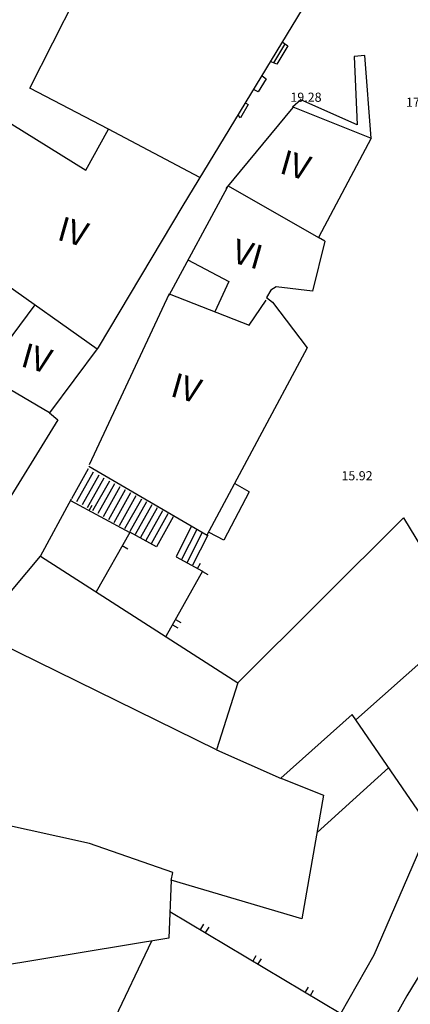
# Model space of a CAD drawing. Extents: x 564093 to 565295, y 4794432 to 4795284.
# Drawn here: x 564596 to 564628, y 4794916 to 4794997 of the extents above; entities that cross this region are included whole.
import ezdxf

# ---------------------------------------------------------------- set-up
doc = ezdxf.new("R2010")
doc.units = 0
doc.header["$MEASUREMENT"] = 0
doc.linetypes.add('CONTINUA', pattern=[0])
doc.layers.add('CARTO', color=7, linetype='Continuous')
doc.styles.add('ROMANS', font='romans', dxfattribs={"height": 10})

msp = doc.modelspace()

# ---------------------------------------------------------------- linework, layer by layer
at = {"layer": 'CARTO'}
for p, q in [((564596.943, 4794990.923, -1.79), (564603.743, 4795004.373, -1.7)), ((564619.243, 4794997.403, -3.71), (564609.473, 4794981.313, -4.48)), ((564617.8, 4794994.517, -7.74), (564616.9, 4794993.017, -7.74)), ((564618.06, 4794994.407, -7.74), (564617.17, 4794992.887, -7.74)), ((564617.6, 4794994.717, -7.74), (564618.06, 4794994.407, -7.74)), ((564624.363, 4794993.613, -7.74), (564623.503, 4794993.523, -7.74)), ((564623.503, 4794993.523, -7.74), (564623.743, 4794987.933, -7.74)), ((564624.903, 4794986.823, -7.74), (564624.363, 4794993.613, -7.74)), ((564617.17, 4794992.887, -7.74), (564616.63, 4794993.117, -7.74)), ((564616.28, 4794991.687, -7.74), (564615.64, 4794990.637, -7.74)), ((564615.97, 4794991.927, -7.74), (564616.28, 4794991.687, -7.74)), ((564603.383, 4794987.573, 0.34), (564596.943, 4794990.923, -1.79)), ((564615.64, 4794990.637, -7.74), (564615.32, 4794990.797, -7.74)), ((564619.133, 4794989.983, -7.74), (564618.443, 4794989.363, -7.74)), ((564623.743, 4794987.933, -7.74), (564619.133, 4794989.983, -7.74)), ((564618.463, 4794989.353, -7.74), (564612.983, 4794982.703, -7.74)), ((564614.83, 4794989.587, -7.74), (564614.2, 4794988.507, -7.74)), ((564614.64, 4794989.687, -7.74), (564614.83, 4794989.587, -7.74)), ((564618.483, 4794989.393, -7.74), (564624.903, 4794986.823, -7.74)), ((564614.2, 4794988.507, -7.74), (564613.99, 4794988.717, -7.74)), ((564595.463, 4794987.973, -2.01), (564601.533, 4794984.203, -1.45)), ((564601.533, 4794984.203, -1.45), (564603.383, 4794987.573, 0.34)), ((564624.883, 4794986.823, -7.74), (564620.573, 4794978.703, -7.74)), ((564608.343, 4794973.973, -7.74), (564613.123, 4794982.823, -7.74)), ((564613.183, 4794982.933, -7.74), (564620.573, 4794978.703, -7.74)), ((564609.473, 4794981.313, -4.48), (564602.543, 4794969.693, -4.67)), ((564621.093, 4794978.403, -7.74), (564620.573, 4794978.703, -7.74)), ((564621.093, 4794978.403, -7.74), (564620.083, 4794974.303, -7.74)), ((564609.873, 4794976.863, -7.74), (564613.233, 4794975.103, -7.74)), ((564613.233, 4794975.103, -7.74), (564612.103, 4794972.613, -7.74)), ((564608.363, 4794974.073, -7.74), (564601.803, 4794960.073, -7.74)), ((564608.363, 4794974.073, -7.74), (564614.913, 4794971.523, -7.74)), ((564616.663, 4794974.373, -7.74), (564616.333, 4794973.783, -7.74)), ((564617.113, 4794974.643, -7.74), (564616.663, 4794974.373, -7.74)), ((564620.083, 4794974.303, -7.74), (564617.113, 4794974.643, -7.74)), ((564597.343, 4794973.193, -2.26), (564593.133, 4794967.503, -2.26)), ((564614.913, 4794971.523, -7.74), (564616.303, 4794973.573, -7.74)), ((564616.333, 4794973.783, -7.74), (564616.813, 4794973.403, -7.74)), ((564616.813, 4794973.403, -7.74), (564619.643, 4794969.653, -7.74)), ((564602.543, 4794969.693, -4.67), (564598.553, 4794964.323, -1.92)), ((564619.643, 4794969.653, -7.74), (564611.403, 4794954.263, -7.74)), ((564598.553, 4794964.323, -1.79), (564591.483, 4794968.473, 1.79)), ((564598.553, 4794964.323, -1.92), (564599.233, 4794963.763, -1.95)), ((564599.233, 4794963.763, -1.95), (564577.483, 4794928.503, -2.04)), ((564601.713, 4794959.733, -7.74), (564600.343, 4794957.283, -7.74)), ((564602.133, 4794959.483, -7.74), (564600.763, 4794957.053, -7.74)), ((564611.463, 4794954.273, -7.74), (564601.763, 4794959.933, -7.74)), ((564602.583, 4794959.233, -7.74), (564601.213, 4794956.803, -7.74)), ((564603.003, 4794958.993, -7.74), (564601.633, 4794956.563, -7.74)), ((564603.453, 4794958.743, -7.74), (564602.083, 4794956.313, -7.74)), ((564603.883, 4794958.513, -7.74), (564602.513, 4794956.073, -7.74)), ((564604.323, 4794958.263, -7.74), (564602.953, 4794955.823, -7.74)), ((564604.753, 4794958.023, -7.74), (564603.383, 4794955.573, -7.74)), ((564605.193, 4794957.773, -7.74), (564603.823, 4794955.323, -7.74)), ((564614.903, 4794957.853, -7.74), (564612.833, 4794953.903, -7.74)), ((564614.903, 4794957.853, -7.74), (564612.833, 4794953.903, -7.74)), ((564614.903, 4794957.853, -7.74), (564613.743, 4794958.513, -7.74)), ((564614.903, 4794957.853, -7.74), (564613.743, 4794958.513, -7.74)), ((564600.273, 4794957.154, -7.74), (564605.123, 4794954.523, -7.74)), ((564605.623, 4794957.523, -7.74), (564604.253, 4794955.083, -7.74)), ((564606.073, 4794957.273, -7.74), (564604.693, 4794954.833, -7.74)), ((564606.493, 4794957.033, -7.74), (564605.123, 4794954.603, -7.74)), ((564601.813, 4794956.323, -7.74), (564602.053, 4794956.763, -7.74)), ((564606.943, 4794956.783, -7.74), (564605.573, 4794954.353, -7.74)), ((564607.363, 4794956.553, -7.74), (564605.993, 4794954.113, -7.74)), ((564607.813, 4794956.303, -7.74), (564606.443, 4794953.863, -7.74)), ((564608.233, 4794956.063, -7.74), (564606.863, 4794953.613, -7.74)), ((564608.683, 4794955.813, -7.74), (564607.313, 4794953.363, -7.74)), ((564613.983, 4794942.213, -4.3), (564627.543, 4794955.733, -10.42)), ((564627.543, 4794955.733, -10.42), (564639.273, 4794936.263, -11.04)), ((564605.123, 4794954.523, -7.74), (564602.367, 4794949.674, -7.74)), ((564607.313, 4794953.363, -7.74), (564605.123, 4794954.553, -7.74)), ((564610.163, 4794955.013, -7.74), (564608.913, 4794952.533, -7.74)), ((564610.163, 4794955.013, -7.74), (564608.913, 4794952.533, -7.74)), ((564610.163, 4794955.013, -7.74), (564608.913, 4794952.533, -7.74)), ((564610.163, 4794955.013, -7.74), (564608.913, 4794952.533, -7.74)), ((564610.613, 4794954.773, -7.74), (564609.363, 4794952.313, -7.74)), ((564610.613, 4794954.773, -7.74), (564609.363, 4794952.313, -7.74)), ((564610.613, 4794954.773, -7.74), (564609.363, 4794952.313, -7.74)), ((564610.613, 4794954.773, -7.74), (564609.363, 4794952.313, -7.74)), ((564611.063, 4794954.563, -7.74), (564609.813, 4794952.083, -7.74)), ((564611.063, 4794954.563, -7.74), (564609.813, 4794952.083, -7.74)), ((564612.833, 4794953.903, -7.74), (564611.633, 4794954.533, -7.74)), ((564612.833, 4794953.903, -7.74), (564611.633, 4794954.533, -7.74)), ((564611.503, 4794954.323, -7.74), (564610.253, 4794951.863, -7.74)), ((564611.503, 4794954.323, -7.74), (564610.253, 4794951.863, -7.74)), ((564604.513, 4794953.453, -7.74), (564604.953, 4794953.203, -7.74)), ((564587.963, 4794940.943, 4.53), (564597.823, 4794952.593, -4.61)), ((564597.823, 4794952.593, -4.61), (564613.983, 4794942.213, -4.3)), ((564608.913, 4794952.533, -7.74), (564611.083, 4794951.353, -7.74)), ((564608.913, 4794952.533, -7.74), (564611.083, 4794951.353, -7.74)), ((564611.083, 4794951.353, -7.74), (564608.077, 4794946.007, -7.74)), ((564611.083, 4794951.353, -7.74), (564608.077, 4794946.007, -7.74)), ((564610.673, 4794951.573, -7.74), (564610.913, 4794952.013, -7.74)), ((564610.673, 4794951.573, -7.74), (564610.913, 4794952.013, -7.74)), ((564611.073, 4794951.323, -7.74), (564611.503, 4794951.083, -7.74)), ((564611.073, 4794951.323, -7.74), (564611.503, 4794951.083, -7.74)), ((564608.863, 4794947.403, -7.74), (564609.303, 4794947.163, -7.74)), ((564608.863, 4794947.403, -7.74), (564609.303, 4794947.163, -7.74)), ((564608.613, 4794946.973, -7.74), (564609.053, 4794946.723, -7.74)), ((564608.613, 4794946.973, -7.74), (564609.053, 4794946.723, -7.74)), ((564612.223, 4794936.723, 3.51), (564592.573, 4794946.383, 3.51)), ((564623.323, 4794939.633, -10.3), (564617.483, 4794934.403, 3.54)), ((564629.673, 4794930.383, -10.73), (564623.323, 4794939.633, -10.3)), ((564626.323, 4794935.263, -19.04), (564620.463, 4794929.943, -18.85)), ((564617.483, 4794934.403, 3.54), (564620.993, 4794933.013, 3.66)), ((564620.993, 4794933.013, 3.66), (564619.223, 4794922.893, 3.72)), ((564601.823, 4794929.063, 3.58), (564586.403, 4794932.443, 3.58)), ((564625.123, 4794919.933, -13.07), (564629.673, 4794930.383, -13.07)), ((564608.663, 4794926.673, 3.55), (564601.823, 4794929.063, 3.58)), ((564608.513, 4794926.033, 3.35), (564608.663, 4794926.673, 3.55)), ((564608.523, 4794926.043, 3.35), (564608.323, 4794921.303, -4.24)), ((564619.223, 4794922.893, 3.72), (564608.523, 4794926.043, 3.35)), ((564610.936, 4794922.027, -7.74), (564611.196, 4794922.457, -7.74)), ((564610.936, 4794922.027, -7.74), (564611.196, 4794922.457, -7.74)), ((564611.366, 4794921.777, -7.74), (564611.626, 4794922.197, -7.74)), ((564611.366, 4794921.777, -7.74), (564611.626, 4794922.197, -7.74)), ((564608.323, 4794921.303, -4.24), (564594.033, 4794918.943, 18.98)), ((564615.216, 4794919.447, -7.74), (564615.476, 4794919.867, -7.74)), ((564615.216, 4794919.447, -7.74), (564615.476, 4794919.867, -7.74)), ((564622.413, 4794915.133, -13.07), (564625.123, 4794919.933, -13.07)), ((564615.646, 4794919.187, -7.74), (564615.906, 4794919.607, -7.74)), ((564615.646, 4794919.187, -7.74), (564615.906, 4794919.607, -7.74)), ((564629.263, 4794918.953, -7.74), (564627.813, 4794916.573, -7.74)), ((564629.263, 4794918.953, -7.74), (564627.813, 4794916.573, -7.74)), ((564629.263, 4794918.953, -7.74), (564627.813, 4794916.573, -7.74)), ((564629.263, 4794918.953, -7.74), (564627.813, 4794916.573, -7.74)), ((564619.496, 4794916.857, -7.74), (564619.756, 4794917.287, -7.74)), ((564619.496, 4794916.857, -7.74), (564619.756, 4794917.287, -7.74)), ((564619.916, 4794916.597, -7.74), (564620.176, 4794917.027, -7.74)), ((564619.916, 4794916.597, -7.74), (564620.176, 4794917.027, -7.74)), ((564627.813, 4794916.573, -7.74), (564624.753, 4794911.153, -7.74)), ((564627.813, 4794916.573, -7.74), (564624.753, 4794911.153, -7.74))]:
    msp.add_line(p, q, dxfattribs=at)
at = {"layer": 'CARTO', "extrusion": (0.366522, -0.193782, 0.910006)}
msp.add_line((564610.873, 4794983.613, -3.65), (564603.383, 4794987.573, 0.21), dxfattribs=at)
at = {"layer": 'CARTO', "extrusion": (0.244804, -0.174234, 0.953789)}
msp.add_line((564592.383, 4794976.723, -0.59), (564602.443, 4794969.563, -4.48), dxfattribs=at)
at = {"layer": 'CARTO', "linetype": 'CONTINUA'}
for p, q in [((564614.903, 4794957.853, -7.74), (564612.833, 4794953.903, -7.74)), ((564614.903, 4794957.853, -7.74), (564613.743, 4794958.513, -7.74)), ((564610.163, 4794955.013, -7.74), (564608.913, 4794952.533, -7.74)), ((564610.163, 4794955.013, -7.74), (564608.913, 4794952.533, -7.74)), ((564610.613, 4794954.773, -7.74), (564609.363, 4794952.313, -7.74)), ((564610.613, 4794954.773, -7.74), (564609.363, 4794952.313, -7.74)), ((564611.063, 4794954.563, -7.74), (564609.813, 4794952.083, -7.74)), ((564612.833, 4794953.903, -7.74), (564611.633, 4794954.533, -7.74)), ((564611.503, 4794954.323, -7.74), (564610.253, 4794951.863, -7.74)), ((564608.913, 4794952.533, -7.74), (564611.083, 4794951.353, -7.74)), ((564611.083, 4794951.353, -7.74), (564608.077, 4794946.007, -7.74)), ((564610.673, 4794951.573, -7.74), (564610.913, 4794952.013, -7.74)), ((564611.073, 4794951.323, -7.74), (564611.503, 4794951.083, -7.74)), ((564608.863, 4794947.403, -7.74), (564609.303, 4794947.163, -7.74)), ((564608.613, 4794946.973, -7.74), (564609.053, 4794946.723, -7.74)), ((564626.323, 4794935.263, -19.04), (564620.463, 4794929.943, -18.85)), ((564625.123, 4794919.933, -13.07), (564629.673, 4794930.383, -13.07)), ((564610.936, 4794922.027, -7.74), (564611.196, 4794922.457, -7.74)), ((564611.366, 4794921.777, -7.74), (564611.626, 4794922.197, -7.74)), ((564615.216, 4794919.447, -7.74), (564615.476, 4794919.867, -7.74)), ((564622.413, 4794915.133, -13.07), (564625.123, 4794919.933, -13.07)), ((564615.646, 4794919.187, -7.74), (564615.906, 4794919.607, -7.74)), ((564629.263, 4794918.953, -7.74), (564627.813, 4794916.573, -7.74)), ((564629.263, 4794918.953, -7.74), (564627.813, 4794916.573, -7.74)), ((564619.496, 4794916.857, -7.74), (564619.756, 4794917.287, -7.74)), ((564619.916, 4794916.597, -7.74), (564620.176, 4794917.027, -7.74)), ((564627.813, 4794916.573, -7.74), (564624.753, 4794911.153, -7.74))]:
    msp.add_line(p, q, dxfattribs=at)
at = {"layer": 'CARTO', "linetype": 'Continuous'}
for p, q in [((564597.823, 4794952.593, -4.61), (564600.343, 4794957.283, -4.61)), ((564625.123, 4794919.933, -13.07), (564629.673, 4794930.383, -13.07)), ((564622.413, 4794915.133, -13.07), (564625.123, 4794919.933, -13.07))]:
    msp.add_line(p, q, dxfattribs=at)
at = {"layer": 'CARTO', "linetype": 'CONTINUA', "extrusion": (0.022845, 0.02034, 0.999532)}
msp.add_line((564632.663, 4794947.223, -10.85), (564623.633, 4794939.183, -10.48), dxfattribs=at)
at = {"layer": 'CARTO', "extrusion": (0.022845, 0.02034, 0.999532)}
msp.add_line((564632.663, 4794947.223, -10.85), (564623.633, 4794939.183, -10.48), dxfattribs=at)
msp.add_line((564632.663, 4794947.223, -10.85), (564623.633, 4794939.183, -10.48), dxfattribs=at)
at = {"layer": 'CARTO', "linetype": 'CONTINUA', "extrusion": (0.33324, 0.73507, 0.590443)}
for p, q in [((564613.983, 4794942.213, -4.3), (564612.233, 4794936.733, 3.51)), ((564612.233, 4794936.733, 3.51), (564617.523, 4794934.383, 3.45))]:
    msp.add_line(p, q, dxfattribs=at)
at = {"layer": 'CARTO', "extrusion": (0.33324, 0.73507, 0.590443)}
for p, q in [((564613.983, 4794942.213, -4.3), (564612.233, 4794936.733, 3.51)), ((564613.983, 4794942.213, -4.3), (564612.233, 4794936.733, 3.51)), ((564612.233, 4794936.733, 3.51), (564617.523, 4794934.383, 3.45)), ((564612.233, 4794936.733, 3.51), (564617.523, 4794934.383, 3.45))]:
    msp.add_line(p, q, dxfattribs=at)
at = {"layer": 'CARTO', "linetype": 'Continuous', "lineweight": 13}
msp.add_line((564626.323, 4794935.263, -19.04), (564620.463, 4794929.943, -18.85), dxfattribs=at)
at = {"layer": 'CARTO', "linetype": 'CONTINUA', "extrusion": (0.00069786, -0.034736, 0.999396)}
msp.add_line((564608.413, 4794923.483, -12.77), (564622.413, 4794915.133, -13.07), dxfattribs=at)
at = {"layer": 'CARTO', "extrusion": (0.00069786, -0.034736, 0.999396)}
msp.add_line((564608.413, 4794923.483, -12.77), (564622.413, 4794915.133, -13.07), dxfattribs=at)
msp.add_line((564608.413, 4794923.483, -12.77), (564622.413, 4794915.133, -13.07), dxfattribs=at)
at = {"layer": 'CARTO', "extrusion": (0.00341, 0.007177, 0.999968)}
msp.add_line((564603.693, 4794914.253, -12.09), (564606.933, 4794921.073, -12.15), dxfattribs=at)

# ---------------------------------------------------------------- texts
at = {"layer": 'CARTO', "style": 'ROMANS'}
for s, p in [('19.28', (564618.273, 4794989.813, -7.74)), ('17.14', (564627.743, 4794989.403, -7.74)), ('15.92', (564622.453, 4794958.803, -7.74)), ('15.92', (564622.453, 4794958.803, -7.74))]:
    msp.add_text(s, height=0.75, dxfattribs=at).set_placement(p)
for s, p in [('IV', (564617.287, 4794983.989, -35.35)), ('IV', (564599.078, 4794978.535, -35.35)), ('VI', (564613.366, 4794976.696, -35.35)), ('IV', (564596.095, 4794968.171, -68.44)), ('IV', (564608.344, 4794965.728, -35.35))]:
    msp.add_text(s, height=2, rotation=344.16586, dxfattribs=at).set_placement(p)
at = {"layer": 'CARTO', "linetype": 'CONTINUA', "style": 'ROMANS'}
msp.add_text('15.92', height=0.75, dxfattribs=at).set_placement((564622.453, 4794958.803, -7.74))

doc.saveas('drawing.dxf')
